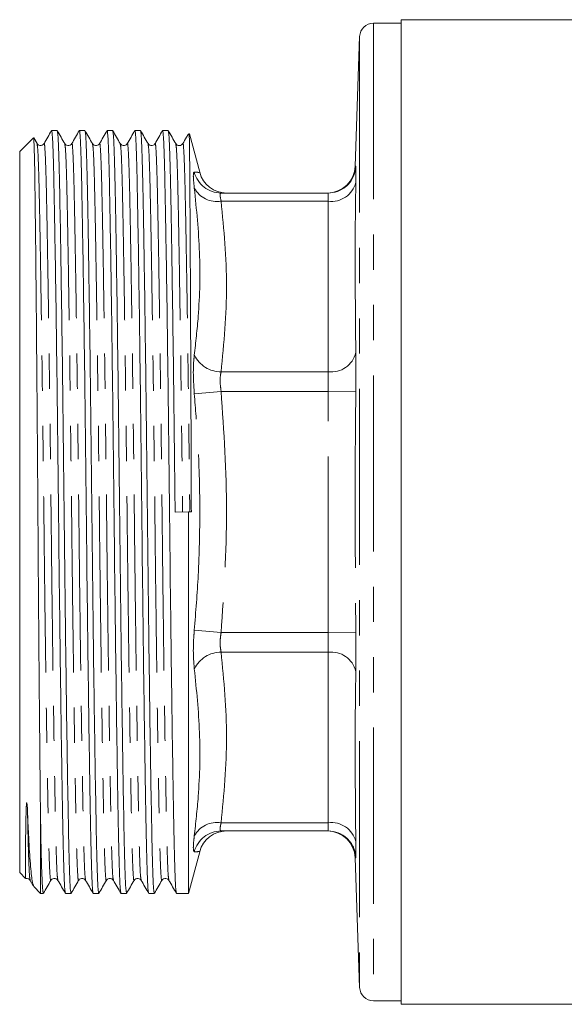
# Model space of a CAD drawing. Units: millimetres. Extents: x 152 to 255, y 93 to 264.
# Drawn here: x 152 to 172, y 182 to 218 of the extents above; entities that cross this region are included whole.
import ezdxf

# ---------------------------------------------------------------- set-up
doc = ezdxf.new("R2010")
doc.units = ezdxf.units.MM
doc.linetypes.add('PHANTOM', pattern=[12.7, 6.35, -1.27, 1.27, -1.27, 1.27, -1.27])

msp = doc.modelspace()

# ---------------------------------------------------------------- linework, layer by layer
at = {"color": 7, "linetype": 'Continuous', "lineweight": 15}
for p, q in [((165.856, 217.658), (164.856, 217.658)), ((172.151, 217.783), (165.856, 217.783)), ((165.856, 217.783), (165.856, 200.033)), ((164.356, 217.175), (164.193, 212.499)), ((153.457, 213.783), (153.255, 213.783)), ((154.457, 213.783), (154.255, 213.783)), ((155.457, 213.783), (155.255, 213.783)), ((156.457, 213.783), (156.255, 213.783)), ((157.457, 213.783), (157.255, 213.783)), ((152.588, 213.515), (152.106, 213.033)), ((152.73, 213.313), (152.611, 213.52)), ((158.593, 212.282), (158.221, 213.67)), ((152.106, 200.033), (152.106, 213.033)), ((163.219, 211.533), (159.364, 211.533)), ((152.106, 187.033), (152.106, 200.033)), ((158.191, 200.034), (157.707, 200.028)), ((158.291, 200.035), (158.191, 200.034)), ((158.191, 200.034), (158.191, 186.283)), ((165.856, 200.033), (165.856, 182.283)), ((152.856, 186.283), (152.856, 189.016)), ((163.219, 188.533), (159.364, 188.533)), ((159.364, 188.533), (159.561, 188.533)), ((158.191, 186.283), (158.593, 187.783)), ((164.193, 187.566), (164.356, 182.89)), ((152.106, 187.033), (152.318, 186.821)), ((152.482, 186.752), (152.596, 186.556)), ((152.611, 186.528), (152.856, 186.283)), ((152.856, 186.283), (152.957, 186.283)), ((153.755, 186.283), (153.957, 186.283)), ((154.755, 186.283), (154.957, 186.283)), ((155.755, 186.283), (155.957, 186.283)), ((156.755, 186.283), (156.957, 186.283)), ((157.755, 186.283), (158.191, 186.283)), ((164.856, 182.408), (165.856, 182.408)), ((165.856, 182.283), (192.606, 182.283))]:
    msp.add_line(p, q, dxfattribs=at)
at = {"color": 8, "linetype": 'PHANTOM', "lineweight": 0}
for p, q in [((164.856, 217.658), (164.856, 182.408)), ((164.356, 217.175), (164.356, 182.89)), ((164.207, 212.499), (164.218, 212.5)), ((163.219, 211.24), (159.364, 211.24)), ((163.219, 205.089), (163.219, 211.24)), ((163.219, 205.089), (159.364, 205.089)), ((158.398, 204.297), (159.364, 204.382)), ((163.219, 204.382), (159.364, 204.382)), ((164.218, 204.37), (163.219, 204.382)), ((163.219, 195.683), (163.219, 204.382)), ((158.398, 195.768), (159.364, 195.683)), ((163.219, 195.683), (159.364, 195.683)), ((164.218, 195.695), (163.219, 195.683)), ((163.219, 194.976), (159.364, 194.976)), ((163.219, 188.825), (163.219, 194.976)), ((163.219, 188.825), (159.364, 188.825))]:
    msp.add_line(p, q, dxfattribs=at)
at = {"color": 7, "linetype": 'Continuous', "lineweight": 15, "flags": 128}
msp.add_lwpolyline([(152.319, 186.822), (152.319, 186.82), (152.318, 186.841), (152.317, 186.884), (152.316, 186.946), (152.315, 187.025), (152.315, 187.118), (152.315, 187.224), (152.315, 187.343), (152.315, 187.474), (152.316, 187.616), (152.317, 187.769), (152.318, 187.934), (152.319, 188.11), (152.321, 188.3), (152.323, 188.505), (152.326, 188.727), (152.33, 188.986), (152.335, 189.194), (152.342, 189.392), (152.348, 189.487), (152.351, 189.519), (152.353, 189.534), (152.355, 189.54), (152.356, 189.542), (152.356, 189.544), (152.357, 189.545), (152.357, 189.545), (152.358, 189.545), (152.358, 189.545), (152.359, 189.545), (152.359, 189.545), (152.359, 189.544), (152.36, 189.543), (152.361, 189.54), (152.364, 189.528), (152.37, 189.482), (152.382, 189.308), (152.39, 189.148), (152.39, 189.148)], dxfattribs=at)
at = {"color": 7, "linetype": 'Continuous', "lineweight": 15}
for centre, radius, start, end in [((164.856, 217.158), 0.5, 90, 178), ((163.193, 212.533), 1, 270.0409, 358.2235), ((159.561, 212.533), 1, 194.5728, 270), ((163.219, 212.532), 1, 270.0003, 309.0918), ((159.561, 187.533), 1, 90, 165.3217), ((163.193, 187.533), 1, 1.9106, 89.9591), ((163.219, 187.533), 1, 46.9292, 89.9997), ((164.856, 182.908), 0.5, 182, 270)]:
    msp.add_arc(centre, radius, start, end, dxfattribs=at)
at = {"color": 8, "linetype": 'PHANTOM', "lineweight": 0}
for centre, radius, start, end in [((163.219, 212.533), 1, 309.092, 358.1117), ((159.366, 212.529), 0.997, 194.0099, 269.9245), ((159.214, 212.154), 0.927, 208.3827, 279.3298), ((163.347, 212.128), 0.897, 261.8172, 346.3082), ((159.355, 206.155), 1.066, 206.2694, 270.5171), ((163.33, 205.996), 0.914, 263.0189, 346.3732), ((159.355, 193.91), 1.066, 89.4829, 153.7306), ((163.33, 194.069), 0.914, 13.6268, 96.9811), ((159.214, 187.911), 0.927, 80.6702, 151.6173), ((159.366, 187.536), 0.997, 90.0755, 165.9901), ((163.347, 187.937), 0.897, 13.6918, 98.1828), ((163.219, 187.533), 1, 1.8883, 46.9293)]:
    msp.add_arc(centre, radius, start, end, dxfattribs=at)
at = {"color": 7, "linetype": 'Continuous', "lineweight": 15}
for points, knots in [([(153.252, 213.78), (153.207, 213.702), (153.117, 213.546), (153.027, 213.391), (152.982, 213.313)], [0, 0, 0, 0, 0.500003, 1, 1, 1, 1]), ([(153.752, 186.305), (153.744, 186.337), (153.727, 186.403), (153.703, 186.923), (153.679, 187.741), (153.657, 188.852), (153.632, 190.239), (153.606, 191.899), (153.58, 193.78), (153.553, 195.813), (153.528, 197.916), (153.505, 200.037), (153.482, 202.159), (153.457, 204.262), (153.431, 206.294), (153.404, 208.174), (153.378, 209.833), (153.353, 211.22), (153.331, 212.326), (153.307, 213.156), (153.282, 213.644), (153.263, 213.842), (153.253, 213.768), (153.252, 213.76)], [0, 0, 0, 0, 0.044506, 0.094921, 0.14409, 0.192348, 0.241994, 0.292695, 0.343832, 0.394749, 0.444812, 0.493446, 0.54208, 0.592142, 0.64306, 0.694196, 0.744898, 0.794544, 0.842802, 0.891971, 0.942386, 0.99345, 1, 1, 1, 1]), ([(153.73, 213.313), (153.685, 213.391), (153.595, 213.546), (153.505, 213.702), (153.46, 213.78)], [0, 0, 0, 0, 0.499997, 1, 1, 1, 1]), ([(153.46, 213.76), (153.468, 213.728), (153.485, 213.662), (153.509, 213.142), (153.533, 212.324), (153.555, 211.214), (153.58, 209.826), (153.606, 208.167), (153.633, 206.285), (153.659, 204.253), (153.684, 202.149), (153.707, 200.028), (153.73, 197.907), (153.755, 195.803), (153.781, 193.771), (153.808, 191.891), (153.834, 190.232), (153.859, 188.846), (153.881, 187.737), (153.905, 186.919), (153.93, 186.384), (153.948, 186.317), (153.957, 186.283)], [0, 0, 0, 0, 0.044793, 0.095548, 0.145046, 0.193629, 0.243609, 0.294651, 0.34613, 0.39739, 0.447789, 0.49675, 0.54571, 0.596109, 0.647369, 0.698849, 0.749891, 0.79987, 0.848453, 0.897951, 0.948706, 1, 1, 1, 1]), ([(154.252, 213.78), (154.207, 213.702), (154.117, 213.546), (154.027, 213.391), (153.982, 213.313)], [0, 0, 0, 0, 0.500003, 1, 1, 1, 1]), ([(154.752, 186.306), (154.744, 186.337), (154.727, 186.404), (154.703, 186.923), (154.679, 187.741), (154.657, 188.852), (154.632, 190.239), (154.606, 191.899), (154.58, 193.78), (154.553, 195.813), (154.528, 197.916), (154.505, 200.037), (154.482, 202.159), (154.457, 204.262), (154.431, 206.294), (154.404, 208.174), (154.378, 209.833), (154.353, 211.22), (154.331, 212.326), (154.307, 213.156), (154.282, 213.644), (154.263, 213.842), (154.253, 213.768), (154.252, 213.76)], [0, 0, 0, 0, 0.044436, 0.094853, 0.144022, 0.192281, 0.241927, 0.292629, 0.343766, 0.394684, 0.444748, 0.493382, 0.542016, 0.59208, 0.642998, 0.694135, 0.744837, 0.794483, 0.842742, 0.891911, 0.942327, 0.993391, 1, 1, 1, 1]), ([(154.73, 213.313), (154.685, 213.391), (154.595, 213.546), (154.505, 213.702), (154.46, 213.78)], [0, 0, 0, 0, 0.499997, 1, 1, 1, 1]), ([(154.46, 213.76), (154.468, 213.728), (154.485, 213.662), (154.509, 213.142), (154.533, 212.324), (154.555, 211.214), (154.58, 209.826), (154.606, 208.167), (154.633, 206.285), (154.659, 204.253), (154.684, 202.149), (154.707, 200.028), (154.73, 197.907), (154.755, 195.803), (154.781, 193.771), (154.808, 191.891), (154.834, 190.232), (154.859, 188.846), (154.881, 187.737), (154.905, 186.919), (154.93, 186.384), (154.948, 186.317), (154.957, 186.283)], [0, 0, 0, 0, 0.044756, 0.095512, 0.145013, 0.193598, 0.243579, 0.294623, 0.346105, 0.397367, 0.447768, 0.49673, 0.545692, 0.596093, 0.647355, 0.698837, 0.749881, 0.799862, 0.848447, 0.897947, 0.948704, 1, 1, 1, 1]), ([(155.252, 213.78), (155.207, 213.702), (155.117, 213.546), (155.027, 213.391), (154.982, 213.313)], [0, 0, 0, 0, 0.5000025, 1, 1, 1, 1]), ([(155.752, 186.305), (155.744, 186.337), (155.727, 186.403), (155.703, 186.923), (155.679, 187.741), (155.657, 188.852), (155.632, 190.239), (155.606, 191.899), (155.58, 193.78), (155.553, 195.813), (155.528, 197.916), (155.505, 200.037), (155.482, 202.159), (155.457, 204.262), (155.431, 206.294), (155.404, 208.174), (155.378, 209.833), (155.353, 211.22), (155.331, 212.326), (155.307, 213.156), (155.282, 213.644), (155.263, 213.842), (155.253, 213.768), (155.252, 213.76)], [0, 0, 0, 0, 0.044511, 0.094926, 0.144093, 0.192351, 0.241997, 0.292697, 0.343833, 0.39475, 0.444812, 0.493445, 0.542078, 0.592141, 0.643058, 0.694193, 0.744894, 0.794539, 0.842797, 0.891965, 0.94238, 0.993443, 1, 1, 1, 1]), ([(155.73, 213.313), (155.685, 213.391), (155.595, 213.546), (155.505, 213.702), (155.46, 213.78)], [0, 0, 0, 0, 0.499997, 1, 1, 1, 1]), ([(155.46, 213.76), (155.468, 213.729), (155.485, 213.662), (155.509, 213.142), (155.533, 212.324), (155.555, 211.214), (155.58, 209.826), (155.606, 208.167), (155.633, 206.285), (155.659, 204.253), (155.684, 202.149), (155.707, 200.028), (155.73, 197.907), (155.755, 195.803), (155.781, 193.771), (155.808, 191.891), (155.834, 190.232), (155.859, 188.846), (155.881, 187.737), (155.905, 186.919), (155.93, 186.384), (155.948, 186.317), (155.957, 186.283)], [0, 0, 0, 0, 0.044811, 0.095564, 0.145062, 0.193644, 0.243622, 0.294663, 0.346142, 0.397401, 0.447799, 0.496759, 0.545718, 0.596116, 0.647375, 0.698854, 0.749895, 0.799874, 0.848455, 0.897953, 0.948707, 1, 1, 1, 1]), ([(156.252, 213.78), (156.207, 213.702), (156.117, 213.546), (156.027, 213.391), (155.982, 213.313)], [0, 0, 0, 0, 0.500003, 1, 1, 1, 1]), ([(156.752, 186.306), (156.744, 186.337), (156.727, 186.404), (156.703, 186.923), (156.679, 187.741), (156.657, 188.852), (156.632, 190.239), (156.606, 191.899), (156.58, 193.78), (156.553, 195.813), (156.528, 197.916), (156.505, 200.037), (156.482, 202.159), (156.457, 204.262), (156.431, 206.294), (156.404, 208.174), (156.378, 209.833), (156.353, 211.22), (156.331, 212.326), (156.307, 213.156), (156.282, 213.644), (156.263, 213.842), (156.253, 213.768), (156.252, 213.76)], [0, 0, 0, 0, 0.044435, 0.094851, 0.144021, 0.19228, 0.241927, 0.29263, 0.343767, 0.394686, 0.44475, 0.493384, 0.542019, 0.592083, 0.643002, 0.694139, 0.744841, 0.794489, 0.842748, 0.891917, 0.942334, 0.993398, 1, 1, 1, 1]), ([(156.73, 213.313), (156.685, 213.391), (156.595, 213.546), (156.505, 213.702), (156.46, 213.78)], [0, 0, 0, 0, 0.499997, 1, 1, 1, 1]), ([(156.46, 213.76), (156.468, 213.728), (156.485, 213.662), (156.509, 213.142), (156.533, 212.324), (156.555, 211.214), (156.58, 209.826), (156.606, 208.167), (156.633, 206.285), (156.659, 204.253), (156.684, 202.149), (156.707, 200.028), (156.73, 197.907), (156.755, 195.803), (156.781, 193.771), (156.808, 191.891), (156.834, 190.232), (156.859, 188.846), (156.881, 187.737), (156.905, 186.919), (156.93, 186.384), (156.948, 186.317), (156.957, 186.283)], [0, 0, 0, 0, 0.044743, 0.0955, 0.145001, 0.193586, 0.243568, 0.294613, 0.346095, 0.397358, 0.44776, 0.496723, 0.545686, 0.596088, 0.64735, 0.698833, 0.749877, 0.799859, 0.848445, 0.897946, 0.948703, 1, 1, 1, 1]), ([(157.252, 213.78), (157.207, 213.702), (157.117, 213.546), (157.027, 213.391), (156.982, 213.313)], [0, 0, 0, 0, 0.500003, 1, 1, 1, 1]), ([(157.752, 186.305), (157.744, 186.337), (157.727, 186.403), (157.703, 186.923), (157.679, 187.741), (157.657, 188.852), (157.632, 190.239), (157.606, 191.899), (157.58, 193.78), (157.553, 195.813), (157.528, 197.916), (157.505, 200.037), (157.482, 202.159), (157.457, 204.262), (157.431, 206.294), (157.404, 208.174), (157.378, 209.833), (157.353, 211.22), (157.331, 212.326), (157.307, 213.156), (157.282, 213.644), (157.263, 213.842), (157.253, 213.768), (157.252, 213.76)], [0, 0, 0, 0, 0.044514, 0.094929, 0.144096, 0.192353, 0.241998, 0.292698, 0.343832, 0.394749, 0.44481, 0.493443, 0.542075, 0.592137, 0.643053, 0.694188, 0.744888, 0.794533, 0.84279, 0.891957, 0.942371, 0.993433, 1, 1, 1, 1]), ([(157.73, 213.313), (157.685, 213.391), (157.595, 213.546), (157.505, 213.702), (157.46, 213.78)], [0, 0, 0, 0, 0.499997, 1, 1, 1, 1]), ([(157.46, 213.76), (157.468, 213.729), (157.485, 213.662), (157.509, 213.142), (157.533, 212.324), (157.555, 211.214), (157.58, 209.826), (157.606, 208.167), (157.633, 206.285), (157.659, 204.253), (157.684, 202.149), (157.699, 200.728), (157.707, 200.028)], [0, 0, 0, 0, 0.090205, 0.192374, 0.292016, 0.389813, 0.490423, 0.593171, 0.696801, 0.799988, 0.901442, 1, 1, 1, 1]), ([(152.856, 189.016), (152.852, 189.341), (152.843, 190.145), (152.828, 191.684), (152.81, 193.637), (152.792, 195.773), (152.775, 198.025), (152.76, 200.329), (152.744, 202.62), (152.726, 204.828), (152.708, 206.895), (152.691, 208.763), (152.673, 210.398), (152.657, 211.72), (152.642, 212.714), (152.624, 213.317), (152.611, 213.574), (152.604, 213.51), (152.603, 213.5)], [0, 0, 0, 0, 0.045433, 0.112349, 0.179265, 0.248122, 0.315038, 0.381891, 0.450693, 0.517321, 0.583722, 0.652048, 0.718448, 0.786774, 0.853177, 0.919062, 0.986857, 1, 1, 1, 1]), ([(158.19, 213.673), (158.166, 213.631), (158.097, 213.511), (158.027, 213.391), (157.982, 213.313)], [0, 0, 0, 0, 0.352298, 1, 1, 1, 1]), ([(158.211, 213.667), (158.212, 213.675), (158.216, 213.712), (158.223, 213.384), (158.231, 212.687), (158.239, 211.612), (158.247, 210.219), (158.256, 208.542), (158.265, 206.64), (158.274, 204.556), (158.283, 202.327), (158.288, 200.806), (158.291, 200.035)], [0, 0, 0, 0, 0.031651, 0.141757, 0.248761, 0.355477, 0.465318, 0.571412, 0.676872, 0.785391, 0.891153, 1, 1, 1, 1]), ([(152.982, 213.313), (152.965, 213.291), (152.931, 213.249), (152.835, 213.234), (152.762, 213.268), (152.74, 213.299), (152.73, 213.313)], [0, 0, 0, 0, 0.280894, 0.547298, 0.788174, 1, 1, 1, 1]), ([(153.982, 213.313), (153.965, 213.291), (153.931, 213.249), (153.835, 213.234), (153.762, 213.268), (153.74, 213.299), (153.73, 213.313)], [0, 0, 0, 0, 0.280901, 0.547308, 0.788182, 1, 1, 1, 1]), ([(154.982, 213.313), (154.972, 213.299), (154.95, 213.268), (154.877, 213.234), (154.782, 213.249), (154.747, 213.291), (154.73, 213.313)], [0, 0, 0, 0, 0.21183, 0.452708, 0.719112, 1, 1, 1, 1]), ([(155.982, 213.313), (155.972, 213.299), (155.95, 213.268), (155.877, 213.234), (155.782, 213.249), (155.747, 213.291), (155.73, 213.313)], [0, 0, 0, 0, 0.211819, 0.452693, 0.7191, 1, 1, 1, 1]), ([(156.982, 213.313), (156.972, 213.299), (156.95, 213.268), (156.877, 213.234), (156.782, 213.249), (156.747, 213.291), (156.73, 213.313)], [0, 0, 0, 0, 0.211823, 0.452698, 0.719103, 1, 1, 1, 1]), ([(157.982, 213.313), (157.97, 213.297), (157.945, 213.262), (157.865, 213.233), (157.776, 213.254), (157.745, 213.294), (157.73, 213.313)], [0, 0, 0, 0, 0.231965, 0.480447, 0.739515, 1, 1, 1, 1]), ([(152.39, 189.148), (152.403, 188.855), (152.436, 188.139), (152.491, 187.294), (152.554, 186.676), (152.597, 186.58), (152.617, 186.534)], [0, 0, 0, 0, 0.189152, 0.463808, 0.74643, 1, 1, 1, 1]), ([(152.856, 189.016), (152.864, 188.613), (152.879, 187.803), (152.903, 186.957), (152.93, 186.389), (152.948, 186.318), (152.957, 186.283)], [0, 0, 0, 0, 0.24324, 0.490126, 0.743617, 1, 1, 1, 1]), ([(152.322, 186.816), (152.327, 186.819), (152.357, 186.832), (152.433, 186.813), (152.466, 186.773), (152.482, 186.752)], [0, 0, 0, 0, 0.089815, 0.535191, 1, 1, 1, 1]), ([(152.96, 186.286), (153.005, 186.363), (153.095, 186.519), (153.185, 186.674), (153.23, 186.752)], [0, 0, 0, 0, 0.500003, 1, 1, 1, 1]), ([(153.23, 186.752), (153.24, 186.766), (153.262, 186.797), (153.335, 186.831), (153.431, 186.816), (153.465, 186.774), (153.482, 186.752)], [0, 0, 0, 0, 0.21182, 0.452694, 0.7191, 1, 1, 1, 1]), ([(153.482, 186.752), (153.527, 186.674), (153.617, 186.519), (153.707, 186.363), (153.752, 186.286)], [0, 0, 0, 0, 0.499997, 1, 1, 1, 1]), ([(153.96, 186.286), (154.005, 186.363), (154.095, 186.519), (154.185, 186.674), (154.23, 186.752)], [0, 0, 0, 0, 0.500003, 1, 1, 1, 1]), ([(154.23, 186.752), (154.24, 186.766), (154.262, 186.797), (154.335, 186.831), (154.431, 186.816), (154.465, 186.774), (154.482, 186.752)], [0, 0, 0, 0, 0.211822, 0.452697, 0.719103, 1, 1, 1, 1]), ([(154.482, 186.752), (154.527, 186.674), (154.617, 186.519), (154.707, 186.363), (154.752, 186.286)], [0, 0, 0, 0, 0.499997, 1, 1, 1, 1]), ([(154.96, 186.286), (155.005, 186.363), (155.095, 186.519), (155.185, 186.674), (155.23, 186.752)], [0, 0, 0, 0, 0.500003, 1, 1, 1, 1]), ([(155.23, 186.752), (155.24, 186.766), (155.262, 186.797), (155.335, 186.831), (155.431, 186.816), (155.465, 186.774), (155.482, 186.752)], [0, 0, 0, 0, 0.211834, 0.452714, 0.719116, 1, 1, 1, 1]), ([(155.482, 186.752), (155.527, 186.674), (155.617, 186.519), (155.707, 186.363), (155.752, 186.286)], [0, 0, 0, 0, 0.499997, 1, 1, 1, 1]), ([(155.96, 186.286), (156.005, 186.363), (156.095, 186.519), (156.185, 186.674), (156.23, 186.752)], [0, 0, 0, 0, 0.500003, 1, 1, 1, 1]), ([(156.23, 186.752), (156.247, 186.774), (156.282, 186.816), (156.377, 186.831), (156.45, 186.797), (156.472, 186.766), (156.482, 186.752)], [0, 0, 0, 0, 0.280901, 0.547308, 0.788182, 1, 1, 1, 1]), ([(156.482, 186.752), (156.527, 186.674), (156.617, 186.519), (156.707, 186.363), (156.752, 186.286)], [0, 0, 0, 0, 0.499997, 1, 1, 1, 1]), ([(156.96, 186.286), (157.005, 186.363), (157.095, 186.519), (157.185, 186.674), (157.23, 186.752)], [0, 0, 0, 0, 0.500003, 1, 1, 1, 1]), ([(157.23, 186.752), (157.247, 186.774), (157.282, 186.816), (157.377, 186.831), (157.45, 186.797), (157.472, 186.766), (157.482, 186.752)], [0, 0, 0, 0, 0.280888, 0.54729, 0.788168, 1, 1, 1, 1]), ([(157.482, 186.752), (157.527, 186.674), (157.617, 186.519), (157.707, 186.363), (157.752, 186.286)], [0, 0, 0, 0, 0.499997, 1, 1, 1, 1])]:
    msp.add_open_spline(points, degree=3, knots=knots, dxfattribs=at)
at = {"color": 8, "linetype": 'PHANTOM', "lineweight": 0}
for points, knots in [([(152.982, 213.294), (152.984, 213.302), (152.994, 213.373), (153.013, 213.183), (153.038, 212.71), (153.062, 211.908), (153.084, 210.839), (153.109, 209.498), (153.135, 207.896), (153.162, 206.079), (153.188, 204.115), (153.213, 202.083), (153.236, 200.034), (153.259, 197.985), (153.284, 195.953), (153.31, 193.989), (153.337, 192.172), (153.363, 190.569), (153.388, 189.229), (153.41, 188.156), (153.434, 187.367), (153.458, 186.866), (153.475, 186.802), (153.482, 186.772)], [0, 0, 0, 0, 0.006793, 0.057857, 0.108272, 0.157441, 0.205699, 0.255345, 0.306047, 0.357183, 0.408101, 0.458164, 0.506798, 0.555432, 0.605495, 0.656413, 0.707549, 0.75825, 0.807896, 0.856155, 0.905323, 0.955739, 1, 1, 1, 1]), ([(153.982, 213.293), (153.984, 213.302), (153.994, 213.373), (154.013, 213.183), (154.038, 212.71), (154.062, 211.908), (154.084, 210.839), (154.109, 209.498), (154.135, 207.896), (154.162, 206.079), (154.188, 204.115), (154.213, 202.083), (154.236, 200.034), (154.259, 197.985), (154.284, 195.953), (154.31, 193.989), (154.337, 192.172), (154.363, 190.569), (154.388, 189.229), (154.41, 188.156), (154.434, 187.367), (154.458, 186.866), (154.475, 186.802), (154.482, 186.772)], [0, 0, 0, 0, 0.006854, 0.057918, 0.108334, 0.157503, 0.205761, 0.255408, 0.30611, 0.357246, 0.408165, 0.458228, 0.506862, 0.555496, 0.60556, 0.656478, 0.707615, 0.758317, 0.807963, 0.856222, 0.905391, 0.955807, 1, 1, 1, 1]), ([(154.982, 213.294), (154.984, 213.302), (154.994, 213.373), (155.013, 213.183), (155.038, 212.71), (155.062, 211.908), (155.084, 210.839), (155.109, 209.498), (155.135, 207.896), (155.162, 206.079), (155.188, 204.115), (155.213, 202.083), (155.236, 200.034), (155.259, 197.985), (155.284, 195.953), (155.31, 193.989), (155.337, 192.172), (155.363, 190.569), (155.388, 189.229), (155.41, 188.156), (155.434, 187.367), (155.458, 186.866), (155.475, 186.802), (155.482, 186.772)], [0, 0, 0, 0, 0.0068, 0.057862, 0.108278, 0.157445, 0.205703, 0.255349, 0.30605, 0.357185, 0.408103, 0.458165, 0.506798, 0.555431, 0.605494, 0.656411, 0.707547, 0.758248, 0.807893, 0.856151, 0.905319, 0.955734, 1, 1, 1, 1]), ([(155.982, 213.293), (155.984, 213.302), (155.994, 213.373), (156.013, 213.183), (156.038, 212.71), (156.062, 211.908), (156.084, 210.839), (156.109, 209.498), (156.135, 207.896), (156.162, 206.079), (156.188, 204.115), (156.213, 202.083), (156.236, 200.034), (156.259, 197.985), (156.284, 195.953), (156.31, 193.989), (156.337, 192.172), (156.363, 190.569), (156.388, 189.229), (156.41, 188.156), (156.434, 187.367), (156.458, 186.866), (156.475, 186.802), (156.482, 186.772)], [0, 0, 0, 0, 0.006847, 0.057911, 0.108328, 0.157497, 0.205756, 0.255403, 0.306106, 0.357243, 0.408162, 0.458226, 0.50686, 0.555495, 0.605558, 0.656477, 0.707614, 0.758317, 0.807964, 0.856223, 0.905392, 0.955809, 1, 1, 1, 1]), ([(156.982, 213.294), (156.984, 213.302), (156.994, 213.373), (157.013, 213.183), (157.038, 212.71), (157.062, 211.908), (157.084, 210.839), (157.109, 209.498), (157.135, 207.896), (157.162, 206.079), (157.188, 204.115), (157.213, 202.083), (157.236, 200.034), (157.259, 197.985), (157.284, 195.953), (157.31, 193.989), (157.337, 192.172), (157.363, 190.569), (157.388, 189.229), (157.41, 188.156), (157.434, 187.367), (157.458, 186.866), (157.475, 186.802), (157.482, 186.772)], [0, 0, 0, 0, 0.006809, 0.057871, 0.108285, 0.157452, 0.20571, 0.255355, 0.306055, 0.35719, 0.408106, 0.458168, 0.5068, 0.555433, 0.605495, 0.656411, 0.707546, 0.758246, 0.807891, 0.856148, 0.905316, 0.95573, 1, 1, 1, 1]), ([(157.982, 213.293), (157.984, 213.302), (157.994, 213.373), (158.013, 213.183), (158.038, 212.71), (158.062, 211.908), (158.084, 210.839), (158.109, 209.498), (158.135, 207.896), (158.162, 206.079), (158.188, 204.115), (158.213, 202.083), (158.228, 200.711), (158.236, 200.034)], [0, 0, 0, 0, 0.013494, 0.114241, 0.213711, 0.31072, 0.405934, 0.503886, 0.60392, 0.704811, 0.805272, 0.904046, 1, 1, 1, 1]), ([(152.73, 213.293), (152.737, 213.263), (152.754, 213.199), (152.778, 212.698), (152.802, 211.909), (152.824, 210.836), (152.849, 209.496), (152.875, 207.893), (152.902, 206.076), (152.928, 204.112), (152.953, 202.08), (152.976, 200.031), (152.999, 197.982), (153.024, 195.95), (153.051, 193.986), (153.077, 192.169), (153.103, 190.567), (153.128, 189.226), (153.15, 188.158), (153.174, 187.355), (153.2, 186.883), (153.219, 186.692), (153.229, 186.763), (153.23, 186.772)], [0, 0, 0, 0, 0.0442323, 0.0946494, 0.1438192, 0.192079, 0.2417265, 0.2924294, 0.343567, 0.3944864, 0.4445507, 0.4931857, 0.5418207, 0.591885, 0.6428043, 0.693942, 0.7446449, 0.7942923, 0.8425521, 0.8917219, 0.942139, 0.9932037, 1, 1, 1, 1]), ([(153.73, 213.294), (153.737, 213.264), (153.754, 213.199), (153.778, 212.698), (153.802, 211.909), (153.824, 210.836), (153.849, 209.496), (153.875, 207.893), (153.902, 206.076), (153.928, 204.112), (153.953, 202.08), (153.976, 200.031), (153.999, 197.982), (154.024, 195.95), (154.051, 193.986), (154.077, 192.169), (154.103, 190.567), (154.128, 189.226), (154.15, 188.158), (154.174, 187.355), (154.2, 186.883), (154.219, 186.692), (154.229, 186.763), (154.23, 186.772)], [0, 0, 0, 0, 0.04425, 0.094662, 0.143827, 0.192083, 0.241726, 0.292424, 0.343557, 0.394472, 0.444531, 0.493162, 0.541792, 0.591852, 0.642767, 0.6939, 0.744598, 0.794241, 0.842496, 0.891661, 0.942074, 0.993134, 1, 1, 1, 1]), ([(154.73, 213.293), (154.737, 213.263), (154.754, 213.199), (154.778, 212.698), (154.802, 211.909), (154.824, 210.836), (154.849, 209.496), (154.875, 207.893), (154.902, 206.076), (154.928, 204.112), (154.953, 202.08), (154.976, 200.031), (154.999, 197.982), (155.024, 195.95), (155.051, 193.986), (155.077, 192.169), (155.103, 190.567), (155.128, 189.226), (155.15, 188.158), (155.174, 187.355), (155.2, 186.883), (155.219, 186.692), (155.229, 186.763), (155.23, 186.772)], [0, 0, 0, 0, 0.044212, 0.09463, 0.1438, 0.19206, 0.241708, 0.292411, 0.343549, 0.394468, 0.444533, 0.493168, 0.541804, 0.591868, 0.642788, 0.693926, 0.744629, 0.794277, 0.842537, 0.891707, 0.942124, 0.993189, 1, 1, 1, 1]), ([(155.73, 213.294), (155.737, 213.264), (155.754, 213.199), (155.778, 212.698), (155.802, 211.909), (155.824, 210.836), (155.849, 209.496), (155.875, 207.893), (155.902, 206.076), (155.928, 204.112), (155.953, 202.08), (155.976, 200.031), (155.999, 197.982), (156.024, 195.95), (156.051, 193.986), (156.077, 192.169), (156.103, 190.567), (156.128, 189.226), (156.15, 188.158), (156.174, 187.355), (156.2, 186.883), (156.219, 186.692), (156.229, 186.763), (156.23, 186.772)], [0, 0, 0, 0, 0.044266, 0.094679, 0.143844, 0.1921, 0.241743, 0.292441, 0.343574, 0.394489, 0.444549, 0.493179, 0.54181, 0.59187, 0.642784, 0.693918, 0.744616, 0.794259, 0.842514, 0.89168, 0.942092, 0.993152, 1, 1, 1, 1]), ([(156.73, 213.293), (156.737, 213.263), (156.754, 213.199), (156.778, 212.698), (156.802, 211.909), (156.824, 210.836), (156.849, 209.496), (156.875, 207.893), (156.902, 206.076), (156.928, 204.112), (156.953, 202.08), (156.976, 200.031), (156.999, 197.982), (157.024, 195.95), (157.051, 193.986), (157.077, 192.169), (157.103, 190.567), (157.128, 189.226), (157.15, 188.158), (157.174, 187.355), (157.2, 186.883), (157.219, 186.692), (157.229, 186.763), (157.23, 186.772)], [0, 0, 0, 0, 0.044199, 0.094616, 0.143785, 0.192045, 0.241692, 0.292395, 0.343533, 0.394452, 0.444516, 0.493151, 0.541786, 0.591851, 0.64277, 0.693907, 0.74461, 0.794258, 0.842517, 0.891687, 0.942104, 0.993169, 1, 1, 1, 1]), ([(157.73, 213.294), (157.737, 213.264), (157.754, 213.199), (157.778, 212.698), (157.802, 211.909), (157.824, 210.836), (157.849, 209.496), (157.875, 207.893), (157.902, 206.076), (157.928, 204.112), (157.953, 202.08), (157.969, 200.707), (157.976, 200.031)], [0, 0, 0, 0, 0.089754, 0.191974, 0.291665, 0.389511, 0.490171, 0.59297, 0.696651, 0.799889, 0.901393, 1, 1, 1, 1]), ([(164.218, 212.5), (164.219, 212.497), (164.221, 212.491), (164.223, 212.432), (164.223, 212.313), (164.222, 212.143), (164.22, 211.992), (164.218, 211.915)], [0, 0, 0, 0, 0.141351, 0.352926, 0.570663, 0.78225, 1, 1, 1, 1]), ([(158.398, 211.714), (158.384, 211.852), (158.354, 212.128), (158.368, 212.275), (158.392, 212.285), (158.398, 212.288)], [0, 0, 0, 0, 0.4191737, 0.8381661, 1, 1, 1, 1]), ([(158.398, 212.288), (158.454, 212.284), (158.572, 212.276), (158.571, 212.276), (158.57, 212.276)], [0, 0, 0, 0, 0.468509, 1, 1, 1, 1]), ([(158.398, 205.683), (158.45, 206.151), (158.587, 207.38), (158.632, 209.393), (158.476, 210.939), (158.398, 211.714)], [0, 0, 0, 0, 0.234265, 0.616161, 1, 1, 1, 1]), ([(164.218, 211.915), (164.212, 211.444), (164.181, 209.397), (164.202, 207.353), (164.218, 205.781)], [0, 0, 0, 0, 0.230531, 1, 1, 1, 1]), ([(159.364, 211.533), (159.358, 211.531), (159.334, 211.525), (159.32, 211.449), (159.35, 211.31), (159.364, 211.24)], [0, 0, 0, 0, 0.162468, 0.580598, 1, 1, 1, 1]), ([(159.364, 211.24), (159.463, 210.219), (159.66, 208.168), (159.463, 206.118), (159.364, 205.089)], [0, 0, 0, 0, 0.49801, 1, 1, 1, 1]), ([(163.219, 211.24), (163.221, 211.311), (163.225, 211.454), (163.223, 211.526), (163.22, 211.531), (163.219, 211.533)], [0, 0, 0, 0, 0.429119, 0.858219, 1, 1, 1, 1]), ([(158.398, 204.297), (158.384, 204.512), (158.354, 204.942), (158.368, 205.406), (158.392, 205.623), (158.398, 205.683)], [0, 0, 0, 0, 0.419174, 0.838166, 1, 1, 1, 1]), ([(164.218, 205.781), (164.219, 205.727), (164.222, 205.51), (164.224, 205.042), (164.22, 204.594), (164.218, 204.37)], [0, 0, 0, 0, 0.141786, 0.5708797, 1, 1, 1, 1]), ([(159.364, 205.089), (159.358, 205.058), (159.334, 204.948), (159.32, 204.71), (159.35, 204.491), (159.364, 204.382)], [0, 0, 0, 0, 0.162468, 0.580598, 1, 1, 1, 1]), ([(163.219, 204.382), (163.221, 204.494), (163.225, 204.718), (163.223, 204.953), (163.22, 205.062), (163.219, 205.089)], [0, 0, 0, 0, 0.429119, 0.858219, 1, 1, 1, 1]), ([(158.398, 195.768), (158.451, 196.433), (158.546, 197.64), (158.6, 199.393), (158.594, 201.027), (158.53, 202.663), (158.442, 203.752), (158.398, 204.297)], [0, 0, 0, 0, 0.234238, 0.425071, 0.616151, 0.807963, 1, 1, 1, 1]), ([(159.364, 204.382), (159.463, 202.938), (159.66, 200.038), (159.463, 197.139), (159.364, 195.683)], [0, 0, 0, 0, 0.49801, 1, 1, 1, 1]), ([(164.218, 204.37), (164.212, 203.704), (164.181, 200.812), (164.202, 197.92), (164.218, 195.695)], [0, 0, 0, 0, 0.230531, 1, 1, 1, 1]), ([(158.398, 194.382), (158.384, 194.548), (158.354, 194.88), (158.368, 195.39), (158.392, 195.686), (158.398, 195.768)], [0, 0, 0, 0, 0.419174, 0.838166, 1, 1, 1, 1]), ([(159.364, 195.683), (159.358, 195.641), (159.334, 195.491), (159.32, 195.23), (159.35, 195.061), (159.364, 194.976)], [0, 0, 0, 0, 0.1624678, 0.580598, 1, 1, 1, 1]), ([(163.219, 194.976), (163.221, 195.063), (163.225, 195.238), (163.223, 195.498), (163.22, 195.646), (163.219, 195.683)], [0, 0, 0, 0, 0.429119, 0.858219, 1, 1, 1, 1]), ([(164.218, 195.695), (164.219, 195.621), (164.222, 195.325), (164.224, 194.806), (164.22, 194.458), (164.218, 194.284)], [0, 0, 0, 0, 0.141786, 0.5708797, 1, 1, 1, 1]), ([(159.364, 194.976), (159.463, 193.955), (159.66, 191.905), (159.463, 189.855), (159.364, 188.825)], [0, 0, 0, 0, 0.49801, 1, 1, 1, 1]), ([(158.398, 188.351), (158.45, 188.824), (158.587, 190.067), (158.632, 192.085), (158.476, 193.615), (158.398, 194.382)], [0, 0, 0, 0, 0.234265, 0.616161, 1, 1, 1, 1]), ([(164.218, 194.284), (164.212, 193.813), (164.181, 191.77), (164.202, 189.724), (164.218, 188.15)], [0, 0, 0, 0, 0.230531, 1, 1, 1, 1]), ([(152.39, 189.148), (152.397, 188.795), (152.412, 188.082), (152.435, 187.342), (152.459, 186.86), (152.475, 186.8), (152.482, 186.771)], [0, 0, 0, 0, 0.251165, 0.507778, 0.7706, 1, 1, 1, 1]), ([(159.364, 188.825), (159.358, 188.797), (159.334, 188.695), (159.32, 188.564), (159.35, 188.543), (159.364, 188.533)], [0, 0, 0, 0, 0.1624678, 0.580598, 1, 1, 1, 1]), ([(163.219, 188.533), (163.221, 188.544), (163.225, 188.566), (163.223, 188.699), (163.22, 188.8), (163.219, 188.825)], [0, 0, 0, 0, 0.429119, 0.858219, 1, 1, 1, 1]), ([(158.398, 187.777), (158.384, 187.797), (158.354, 187.836), (158.368, 188.093), (158.392, 188.295), (158.398, 188.351)], [0, 0, 0, 0, 0.419174, 0.838166, 1, 1, 1, 1]), ([(164.218, 188.15), (164.219, 188.1), (164.222, 187.897), (164.224, 187.632), (164.22, 187.588), (164.218, 187.566)], [0, 0, 0, 0, 0.141786, 0.57088, 1, 1, 1, 1]), ([(158.57, 187.789), (158.578, 187.79), (158.61, 187.792), (158.49, 187.784), (158.398, 187.777)], [0, 0, 0, 0, 0.232287, 1, 1, 1, 1]), ([(164.218, 187.566), (164.211, 187.566), (164.194, 187.567), (164.202, 187.567), (164.207, 187.566)], [0, 0, 0, 0, 0.461062, 1, 1, 1, 1])]:
    msp.add_open_spline(points, degree=3, knots=knots, dxfattribs=at)

doc.saveas('drawing.dxf')
